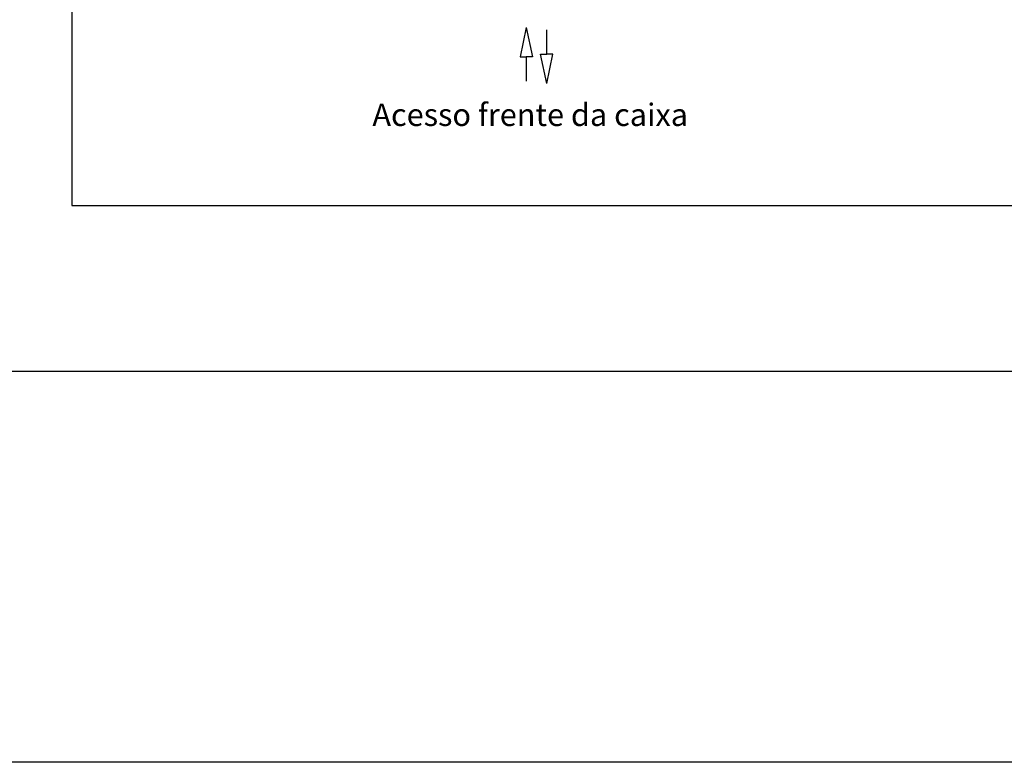
# Model space of a CAD drawing. Extents: x -10325 to 4189, y 176 to 6555.
# Drawn here: x -622 to -360, y 176 to 374 of the extents above; entities that cross this region are included whole.
import ezdxf

# ---------------------------------------------------------------- set-up
doc = ezdxf.new("R2010")
doc.units = 0
doc.header["$LTSCALE"] = 10
doc.header["$MEASUREMENT"] = 0
doc.layers.get('0').update_dxf_attribs({"linetype": 'CONTINUOUS'})
for name, color, linetype in [('CONTINUA1', 1, 'CONTINUOUS'), ('CONTINUA2', 2, 'CONTINUOUS'), ('CONTINUA6', 6, 'CONTINUOUS')]:
    doc.layers.add(name, color=color, linetype=linetype)
doc.styles.get("Standard").update_dxf_attribs({"font": 'ACENT.SHX'})

# ---------------------------------------------------------------- blocks, each defined once
blk = doc.blocks.new('EL.H7.TORRE.LO.ESQ')
at = {"layer": 'CONTINUA1'}
for p, q in [((-487.24, 371.61), (-488.87, 363.73)), ((-487.24, 371.61), (-485.6, 363.73)), ((-481.75, 364.5), (-481.75, 370.94)), ((-488.87, 363.73), (-487.24, 363.73)), ((-485.6, 363.73), (-487.24, 363.73)), ((-487.24, 363.73), (-487.24, 357.29)), ((-483.39, 364.5), (-481.75, 364.5)), ((-481.75, 356.62), (-483.39, 364.5)), ((-480.12, 364.5), (-481.75, 364.5)), ((-481.75, 356.62), (-480.12, 364.5))]:
    blk.add_line(p, q, dxfattribs=at)
at = {"layer": 'CONTINUA2', "color": 1, "insert": (-528.27, 351.31), "char_height": 6, "width": 113.0999, "attachment_point": 1}
blk.add_mtext('{\\fArial|b0|i0|c0|p34;\\C7;Acesso frente da caixa}', dxfattribs=at)

msp = doc.modelspace()

# ---------------------------------------------------------------- linework, layer by layer
msp.add_lwpolyline([(-658.66, 2031.64), (-32.29, 2031.64), (-32.29, 279.8), (-658.66, 279.8)], close=True)
at = {"layer": 'CONTINUA2', "color": 106}
msp.add_lwpolyline([(-2500.14, 6222.82), (276.63, 6222.82), (276.63, 175.54), (-2500.14, 175.54)], close=True, dxfattribs=at)
at = {"layer": 'CONTINUA6', "color": 0}
msp.add_lwpolyline([(-608.45, 324.07), (-73.29, 324.07), (-73.29, 678.25), (-608.45, 678.25)], close=True, dxfattribs=at)

# ---------------------------------------------------------------- block references
at = {"color": 1}
msp.add_blockref('EL.H7.TORRE.LO.ESQ', (0, 0), dxfattribs=at)

doc.saveas('drawing.dxf')
